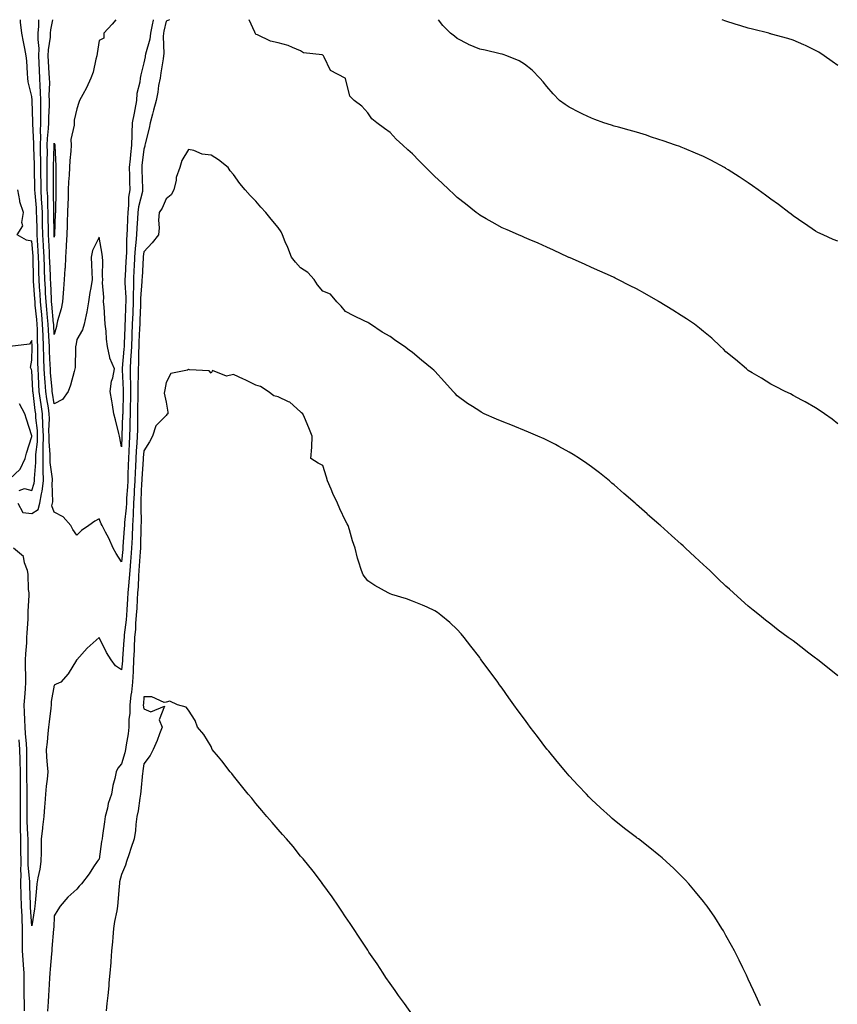
# Model space of a CAD drawing. Units: inches. Extents: x 1005443 to 1008083, y 7366538 to 7369178.
# Drawn here: x 1007353 to 1007718, y 7368738 to 7369178 of the extents above; entities that cross this region are included whole.
import ezdxf

# ---------------------------------------------------------------- set-up
doc = ezdxf.new("R2010")
doc.units = ezdxf.units.IN
doc.header["$MEASUREMENT"] = 0
doc.layers.add('Contour_10057366', color=7, linetype='Continuous', true_color=0xdcbbe9)

msp = doc.modelspace()

# ---------------------------------------------------------------- linework, layer by layer
at = {"layer": 'Contour_10057366'}
for points in [[(1007419.5, 7369178, 3275), (1007418.05, 7369177.32, 3275), (1007417.04, 7369172.93, 3275), (1007416.83, 7369171.92, 3275), (1007416.68, 7369170.55, 3275), (1007417.01, 7369162.96, 3275), (1007416.86, 7369161.92, 3275), (1007416.6, 7369160.48, 3275), (1007415.69, 7369154.28, 3275), (1007415.27, 7369151.92, 3275), (1007414.66, 7369148.53, 3275), (1007414.31, 7369145.66, 3275), (1007413.54, 7369141.92, 3275), (1007412.36, 7369137.61, 3275), (1007411.87, 7369135.74, 3275), (1007410.85, 7369131.92, 3275), (1007410.43, 7369129.54, 3275), (1007408.59, 7369122.46, 3275), (1007408.48, 7369121.92, 3275), (1007408.43, 7369121.54, 3275), (1007408.05, 7369120.14, 3275), (1007407.16, 7369112.8, 3275), (1007407.07, 7369111.92, 3275), (1007407.09, 7369110.97, 3275), (1007407.46, 7369102.51, 3275), (1007407.47, 7369101.92, 3275), (1007407.38, 7369101.25, 3275), (1007405.58, 7369094.39, 3275), (1007405.3, 7369091.92, 3275), (1007405.16, 7369089.03, 3275), (1007404.93, 7369085.04, 3275), (1007404.79, 7369081.92, 3275), (1007404.53, 7369078.4, 3275), (1007404.19, 7369075.78, 3275), (1007403.94, 7369071.92, 3275), (1007403.7, 7369067.58, 3275), (1007403.64, 7369066.33, 3275), (1007403.4, 7369061.92, 3275), (1007403.35, 7369057.22, 3275), (1007403.31, 7369056.66, 3275), (1007403.27, 7369051.92, 3275), (1007403.08, 7369046.95, 3275), (1007403.08, 7369046.89, 3275), (1007402.89, 7369041.92, 3275), (1007402.7, 7369037.27, 3275), (1007402.68, 7369036.55, 3275), (1007402.49, 7369031.92, 3275), (1007402.28, 7369027.69, 3275), (1007402.13, 7369026, 3275), (1007401.91, 7369021.92, 3275), (1007401.97, 7369018.01, 3275), (1007402.05, 7369015.93, 3275), (1007402.1, 7369011.92, 3275), (1007402.02, 7369007.95, 3275), (1007401.98, 7369005.85, 3275), (1007401.9, 7369001.92, 3275), (1007401.83, 7368998.15, 3275), (1007401.72, 7368995.59, 3275), (1007401.65, 7368991.92, 3275), (1007401.47, 7368988.5, 3275), (1007401.37, 7368985.24, 3275), (1007401.19, 7368981.92, 3275), (1007401.05, 7368978.92, 3275), (1007400.96, 7368974.83, 3275), (1007400.83, 7368971.92, 3275), (1007400.7, 7368969.28, 3275), (1007400.36, 7368964.24, 3275), (1007400.25, 7368961.92, 3275), (1007400.15, 7368959.82, 3275), (1007399.4, 7368953.27, 3275), (1007399.33, 7368951.92, 3275), (1007399.28, 7368950.69, 3275), (1007398.7, 7368942.57, 3275), (1007398.67, 7368941.92, 3275), (1007398.63, 7368941.34, 3275), (1007398.05, 7368935.71, 3275), (1007395.66, 7368939.53, 3275), (1007394.41, 7368941.92, 3275), (1007392.4, 7368946.26, 3275), (1007390.94, 7368949.03, 3275), (1007389.49, 7368951.92, 3275), (1007388.92, 7368952.79, 3275), (1007388.05, 7368955.01, 3275), (1007386.09, 7368953.88, 3275), (1007383.53, 7368951.92, 3275), (1007380.23, 7368949.74, 3275), (1007378.05, 7368947.7, 3275), (1007376.28, 7368950.15, 3275), (1007375.41, 7368951.92, 3275), (1007371.94, 7368955.81, 3275), (1007368.05, 7368957.88, 3275), (1007366.98, 7368960.85, 3275), (1007367.29, 7368961.92, 3275), (1007367.4, 7368962.57, 3275), (1007367.08, 7368970.96, 3275), (1007367.2, 7368971.92, 3275), (1007367.18, 7368972.78, 3275), (1007366.26, 7368980.14, 3275), (1007366.24, 7368981.92, 3275), (1007366.26, 7368983.7, 3275), (1007365.68, 7368989.55, 3275), (1007365.71, 7368991.92, 3275), (1007365.63, 7368994.34, 3275), (1007365.89, 7368999.76, 3275), (1007365.81, 7369001.92, 3275), (1007365.4, 7369004.56, 3275), (1007364.71, 7369008.58, 3275), (1007364.22, 7369011.92, 3275), (1007363.95, 7369016.02, 3275), (1007363.81, 7369017.68, 3275), (1007363.54, 7369021.92, 3275), (1007363.42, 7369026.55, 3275), (1007363.38, 7369027.25, 3275), (1007363.26, 7369031.92, 3275), (1007363.04, 7369036.91, 3275), (1007363.04, 7369036.93, 3275), (1007362.84, 7369041.92, 3275), (1007362.43, 7369046.3, 3275), (1007362.3, 7369047.67, 3275), (1007361.91, 7369051.92, 3275), (1007361.7, 7369055.57, 3275), (1007361.5, 7369058.47, 3275), (1007361.3, 7369061.92, 3275), (1007361.19, 7369065.07, 3275), (1007361.13, 7369068.84, 3275), (1007361.03, 7369071.92, 3275), (1007360.86, 7369074.73, 3275), (1007360.53, 7369079.44, 3275), (1007360.38, 7369081.92, 3275), (1007360.33, 7369084.2, 3275), (1007360.18, 7369089.79, 3275), (1007360.13, 7369091.92, 3275), (1007360.04, 7369093.91, 3275), (1007359.46, 7369100.52, 3275), (1007359.38, 7369101.92, 3275), (1007359.37, 7369103.24, 3275), (1007359.25, 7369110.71, 3275), (1007359.25, 7369111.92, 3275), (1007359.23, 7369113.1, 3275), (1007358.86, 7369121.11, 3275), (1007358.85, 7369121.92, 3275), (1007358.87, 7369122.74, 3275), (1007358.45, 7369131.52, 3275), (1007358.46, 7369131.92, 3275), (1007358.47, 7369132.34, 3275), (1007358.22, 7369141.75, 3275), (1007358.23, 7369141.92, 3275), (1007358.22, 7369142.09, 3275), (1007358.05, 7369143.7, 3275), (1007356.41, 7369150.28, 3275), (1007356.23, 7369151.92, 3275), (1007356.03, 7369153.94, 3275), (1007355.75, 7369159.61, 3275), (1007355.48, 7369161.92, 3275), (1007354.87, 7369165.11, 3275), (1007354.23, 7369168.1, 3275), (1007353.53, 7369171.92, 3275), (1007353.01, 7369176.88, 3275), (1007353, 7369176.97, 3275), (1007352.88, 7369178, 3275)], [(1007412.24, 7369178, 3274), (1007412.19, 7369177.78, 3274), (1007411.76, 7369175.63, 3274), (1007410.97, 7369171.92, 3274), (1007410.7, 7369169.28, 3274), (1007408.78, 7369162.65, 3274), (1007408.67, 7369161.92, 3274), (1007408.59, 7369161.39, 3274), (1007408.05, 7369158.71, 3274), (1007406.67, 7369153.29, 3274), (1007406.37, 7369151.92, 3274), (1007406.19, 7369150.07, 3274), (1007404.95, 7369145.02, 3274), (1007404.74, 7369141.92, 3274), (1007403.98, 7369137.85, 3274), (1007403.67, 7369136.29, 3274), (1007402.86, 7369131.92, 3274), (1007402.68, 7369127.29, 3274), (1007402.74, 7369126.61, 3274), (1007402.59, 7369121.92, 3274), (1007402.14, 7369117.83, 3274), (1007401.96, 7369115.82, 3274), (1007401.54, 7369111.92, 3274), (1007401.62, 7369108.34, 3274), (1007401.64, 7369105.52, 3274), (1007401.74, 7369101.92, 3274), (1007401.25, 7369098.72, 3274), (1007401.24, 7369095.12, 3274), (1007400.87, 7369091.92, 3274), (1007400.75, 7369089.22, 3274), (1007400.59, 7369084.46, 3274), (1007400.47, 7369081.92, 3274), (1007400.31, 7369079.66, 3274), (1007400.26, 7369074.13, 3274), (1007400.11, 7369071.92, 3274), (1007400, 7369069.96, 3274), (1007399.7, 7369063.57, 3274), (1007399.61, 7369061.92, 3274), (1007399.59, 7369060.37, 3274), (1007399.95, 7369053.82, 3274), (1007399.93, 7369051.92, 3274), (1007399.87, 7369050.1, 3274), (1007399.65, 7369043.52, 3274), (1007399.59, 7369041.92, 3274), (1007399.53, 7369040.44, 3274), (1007399.27, 7369033.14, 3274), (1007399.22, 7369031.92, 3274), (1007399.16, 7369030.8, 3274), (1007398.39, 7369022.27, 3274), (1007398.38, 7369021.92, 3274), (1007398.38, 7369021.59, 3274), (1007398.79, 7369012.66, 3274), (1007398.79, 7369011.92, 3274), (1007398.78, 7369011.19, 3274), (1007398.6, 7369002.47, 3274), (1007398.59, 7369001.92, 3274), (1007398.58, 7369001.4, 3274), (1007398.2, 7368992.07, 3274), (1007398.2, 7368991.92, 3274), (1007398.19, 7368991.78, 3274), (1007398.05, 7368987.17, 3274), (1007397.32, 7368991.19, 3274), (1007397.15, 7368991.92, 3274), (1007396.87, 7368993.1, 3274), (1007395.33, 7368999.2, 3274), (1007394.69, 7369001.92, 3274), (1007394, 7369005.98, 3274), (1007393.76, 7369007.64, 3274), (1007392.97, 7369011.92, 3274), (1007393.56, 7369016.41, 3274), (1007394.12, 7369017.99, 3274), (1007394.9, 7369021.92, 3274), (1007392.84, 7369026.71, 3274), (1007392.84, 7369027.12, 3274), (1007391.79, 7369031.92, 3274), (1007391.37, 7369035.24, 3274), (1007391.16, 7369038.81, 3274), (1007390.81, 7369041.92, 3274), (1007390.55, 7369044.42, 3274), (1007390.27, 7369049.7, 3274), (1007390.06, 7369051.92, 3274), (1007390.21, 7369054.07, 3274), (1007389.59, 7369060.38, 3274), (1007389.74, 7369061.92, 3274), (1007389.57, 7369063.44, 3274), (1007389.73, 7369070.25, 3274), (1007389.57, 7369071.92, 3274), (1007389.43, 7369073.3, 3274), (1007388.05, 7369080.78, 3274), (1007385.12, 7369074.85, 3274), (1007384.45, 7369071.92, 3274), (1007384.59, 7369068.46, 3274), (1007384.75, 7369065.22, 3274), (1007384.89, 7369061.92, 3274), (1007384.34, 7369058.21, 3274), (1007383.9, 7369056.07, 3274), (1007383.37, 7369051.92, 3274), (1007382.57, 7369047.4, 3274), (1007382.26, 7369046.12, 3274), (1007381.42, 7369041.92, 3274), (1007380.61, 7369039.36, 3274), (1007378.05, 7369035.13, 3274), (1007377.66, 7369032.31, 3274), (1007377.57, 7369031.92, 3274), (1007377.5, 7369031.37, 3274), (1007377.38, 7369022.6, 3274), (1007377.26, 7369021.92, 3274), (1007376.86, 7369020.73, 3274), (1007375.34, 7369014.63, 3274), (1007374.2, 7369011.92, 3274), (1007371.73, 7369008.23, 3274), (1007368.05, 7369006.31, 3274), (1007367.22, 7369011.09, 3274), (1007367.1, 7369011.92, 3274), (1007367.03, 7369012.94, 3274), (1007366.41, 7369020.28, 3274), (1007366.31, 7369021.92, 3274), (1007366.26, 7369023.71, 3274), (1007365.9, 7369029.77, 3274), (1007365.84, 7369031.92, 3274), (1007365.75, 7369034.23, 3274), (1007365.4, 7369039.28, 3274), (1007365.3, 7369041.92, 3274), (1007365.01, 7369044.95, 3274), (1007364.69, 7369048.56, 3274), (1007364.39, 7369051.92, 3274), (1007364.16, 7369055.8, 3274), (1007364.08, 7369057.95, 3274), (1007363.85, 7369061.92, 3274), (1007363.7, 7369066.27, 3274), (1007363.65, 7369067.51, 3274), (1007363.5, 7369071.92, 3274), (1007363.22, 7369076.75, 3274), (1007363.21, 7369077.08, 3274), (1007362.92, 7369081.92, 3274), (1007362.82, 7369086.69, 3274), (1007362.81, 7369087.17, 3274), (1007362.7, 7369091.92, 3274), (1007362.48, 7369096.36, 3274), (1007362.38, 7369097.59, 3274), (1007362.15, 7369101.92, 3274), (1007362.13, 7369106, 3274), (1007362.1, 7369107.86, 3274), (1007362.08, 7369111.92, 3274), (1007362.03, 7369115.9, 3274), (1007361.94, 7369118.04, 3274), (1007361.88, 7369121.92, 3274), (1007362.01, 7369125.87, 3274), (1007361.9, 7369128.07, 3274), (1007362.03, 7369131.92, 3274), (1007362.07, 7369135.94, 3274), (1007362.01, 7369137.95, 3274), (1007362.05, 7369141.92, 3274), (1007361.93, 7369145.79, 3274), (1007361.66, 7369148.3, 3274), (1007361.53, 7369151.92, 3274), (1007361.38, 7369155.25, 3274), (1007361.3, 7369158.67, 3274), (1007361.16, 7369161.92, 3274), (1007361.23, 7369165.1, 3274), (1007360.81, 7369169.16, 3274), (1007360.89, 7369171.92, 3274), (1007361.17, 7369175.04, 3274), (1007361.11, 7369178, 3274)], [(1007395.6, 7369178, 3273), (1007393.93, 7369176.04, 3273), (1007390.14, 7369171.92, 3273), (1007390.23, 7369169.74, 3273), (1007388.05, 7369168.68, 3273), (1007387.13, 7369162.84, 3273), (1007386.98, 7369161.92, 3273), (1007386.56, 7369160.43, 3273), (1007385.36, 7369154.61, 3273), (1007384.42, 7369151.92, 3273), (1007382.4, 7369147.58, 3273), (1007380.73, 7369144.59, 3273), (1007379.3, 7369141.92, 3273), (1007378.93, 7369141.04, 3273), (1007378.05, 7369138.24, 3273), (1007376.93, 7369133.04, 3273), (1007376.92, 7369131.92, 3273), (1007376.98, 7369130.84, 3273), (1007375.43, 7369124.53, 3273), (1007375.51, 7369121.92, 3273), (1007375.42, 7369119.29, 3273), (1007374.93, 7369115.04, 3273), (1007374.84, 7369111.92, 3273), (1007374.71, 7369108.58, 3273), (1007374.44, 7369105.53, 3273), (1007374.31, 7369101.92, 3273), (1007374.18, 7369098.06, 3273), (1007374.09, 7369095.87, 3273), (1007373.98, 7369091.92, 3273), (1007373.82, 7369087.69, 3273), (1007373.76, 7369086.2, 3273), (1007373.61, 7369081.92, 3273), (1007373.36, 7369077.24, 3273), (1007373.36, 7369076.61, 3273), (1007373.1, 7369071.92, 3273), (1007372.84, 7369067.13, 3273), (1007372.78, 7369066.65, 3273), (1007372.48, 7369061.92, 3273), (1007372.21, 7369057.76, 3273), (1007371.98, 7369055.85, 3273), (1007371.69, 7369051.92, 3273), (1007371.18, 7369048.79, 3273), (1007369.52, 7369043.4, 3273), (1007369.21, 7369041.92, 3273), (1007369.03, 7369040.94, 3273), (1007368.05, 7369037.4, 3273), (1007367.77, 7369041.64, 3273), (1007367.76, 7369041.92, 3273), (1007367.73, 7369042.24, 3273), (1007366.96, 7369050.83, 3273), (1007366.86, 7369051.92, 3273), (1007366.79, 7369053.18, 3273), (1007366.48, 7369060.35, 3273), (1007366.39, 7369061.92, 3273), (1007366.33, 7369063.64, 3273), (1007366.03, 7369069.9, 3273), (1007365.97, 7369071.92, 3273), (1007365.84, 7369074.13, 3273), (1007365.6, 7369079.47, 3273), (1007365.46, 7369081.92, 3273), (1007365.4, 7369084.57, 3273), (1007365.33, 7369089.19, 3273), (1007365.27, 7369091.92, 3273), (1007365.12, 7369094.84, 3273), (1007365.08, 7369098.95, 3273), (1007364.92, 7369101.92, 3273), (1007364.92, 7369105.06, 3273), (1007364.93, 7369108.8, 3273), (1007364.92, 7369111.92, 3273), (1007364.88, 7369115.09, 3273), (1007364.95, 7369118.83, 3273), (1007364.92, 7369121.92, 3273), (1007365.01, 7369124.96, 3273), (1007365.51, 7369129.38, 3273), (1007365.61, 7369131.92, 3273), (1007365.63, 7369134.34, 3273), (1007365.86, 7369139.74, 3273), (1007365.89, 7369141.92, 3273), (1007365.81, 7369144.16, 3273), (1007365.99, 7369149.86, 3273), (1007365.91, 7369151.92, 3273), (1007365.8, 7369154.16, 3273), (1007365.47, 7369159.34, 3273), (1007365.36, 7369161.92, 3273), (1007365.42, 7369164.55, 3273), (1007366.28, 7369170.15, 3273), (1007366.34, 7369171.92, 3273), (1007366.48, 7369173.49, 3273), (1007367.44, 7369178, 3273)], [(1007718.05, 7368997.48, 3275), (1007715.56, 7368999.43, 3275), (1007712.01, 7369001.92, 3275), (1007709.67, 7369003.54, 3275), (1007708.05, 7369004.63, 3275), (1007703.41, 7369007.28, 3275), (1007701.98, 7369007.99, 3275), (1007698.05, 7369010.04, 3275), (1007696.88, 7369010.75, 3275), (1007694.45, 7369011.92, 3275), (1007690.21, 7369014.08, 3275), (1007688.05, 7369015.12, 3275), (1007683.97, 7369017.84, 3275), (1007679.72, 7369020.25, 3275), (1007678.05, 7369021.24, 3275), (1007677.68, 7369021.55, 3275), (1007677.22, 7369021.92, 3275), (1007672.31, 7369026.17, 3275), (1007668.05, 7369029.62, 3275), (1007666.9, 7369030.77, 3275), (1007665.64, 7369031.92, 3275), (1007661.78, 7369035.65, 3275), (1007658.05, 7369038.65, 3275), (1007656.29, 7369040.16, 3275), (1007653.96, 7369041.92, 3275), (1007650.49, 7369044.37, 3275), (1007648.05, 7369045.89, 3275), (1007644.34, 7369048.21, 3275), (1007638.24, 7369051.92, 3275), (1007638.12, 7369051.99, 3275), (1007638.05, 7369052.03, 3275), (1007637.79, 7369052.19, 3275), (1007631.76, 7369055.63, 3275), (1007628.05, 7369057.74, 3275), (1007625.28, 7369059.14, 3275), (1007619.75, 7369061.92, 3275), (1007618.63, 7369062.5, 3275), (1007618.05, 7369062.78, 3275), (1007616.48, 7369063.49, 3275), (1007611.77, 7369065.64, 3275), (1007608.05, 7369067.3, 3275), (1007604.88, 7369068.75, 3275), (1007598.41, 7369071.56, 3275), (1007598.05, 7369071.72, 3275), (1007597.91, 7369071.78, 3275), (1007597.6, 7369071.92, 3275), (1007591.09, 7369074.96, 3275), (1007588.05, 7369076.32, 3275), (1007584.21, 7369078.08, 3275), (1007580.13, 7369079.84, 3275), (1007578.05, 7369080.75, 3275), (1007577.25, 7369081.12, 3275), (1007575.43, 7369081.92, 3275), (1007570.29, 7369084.16, 3275), (1007568.05, 7369085.07, 3275), (1007563.67, 7369087.54, 3275), (1007560.91, 7369089.06, 3275), (1007558.05, 7369090.64, 3275), (1007557.34, 7369091.21, 3275), (1007556.5, 7369091.92, 3275), (1007551.77, 7369095.65, 3275), (1007548.05, 7369098.57, 3275), (1007546.31, 7369100.19, 3275), (1007544.49, 7369101.92, 3275), (1007541.18, 7369105.05, 3275), (1007538.05, 7369107.96, 3275), (1007536.02, 7369109.89, 3275), (1007533.93, 7369111.92, 3275), (1007531.06, 7369114.93, 3275), (1007528.05, 7369118.13, 3275), (1007526, 7369119.87, 3275), (1007523.71, 7369121.92, 3275), (1007520.78, 7369124.66, 3275), (1007518.05, 7369127.6, 3275), (1007515.55, 7369129.42, 3275), (1007512.14, 7369131.92, 3275), (1007509.86, 7369133.73, 3275), (1007508.05, 7369136.32, 3275), (1007505.48, 7369139.35, 3275), (1007502.03, 7369141.92, 3275), (1007500, 7369143.87, 3275), (1007498.05, 7369151.68, 3275), (1007497.99, 7369151.86, 3275), (1007497.94, 7369151.92, 3275), (1007491.45, 7369155.32, 3275), (1007488.65, 7369161.32, 3275), (1007488.26, 7369161.92, 3275), (1007488.17, 7369162.04, 3275), (1007488.05, 7369162.12, 3275), (1007487.74, 7369162.23, 3275), (1007479.29, 7369163.16, 3275), (1007478.05, 7369164.13, 3275), (1007474.47, 7369165.51, 3275), (1007472.56, 7369166.44, 3275), (1007468.05, 7369167.69, 3275), (1007464.57, 7369168.44, 3275), (1007458.78, 7369171.19, 3275), (1007458.05, 7369171.43, 3275), (1007457.89, 7369171.77, 3275), (1007457.81, 7369171.92, 3275), (1007457.55, 7369172.42, 3275), (1007455.08, 7369178, 3275)], [(1007718.05, 7369078.99, 3274), (1007715.95, 7369079.82, 3274), (1007711.42, 7369081.92, 3274), (1007709.11, 7369082.98, 3274), (1007708.05, 7369083.55, 3274), (1007703.08, 7369086.95, 3274), (1007702.88, 7369087.09, 3274), (1007698.05, 7369090.39, 3274), (1007697.2, 7369091.07, 3274), (1007696.08, 7369091.92, 3274), (1007691.54, 7369095.4, 3274), (1007688.05, 7369097.86, 3274), (1007685.75, 7369099.61, 3274), (1007682.45, 7369101.92, 3274), (1007679.94, 7369103.81, 3274), (1007678.05, 7369105.1, 3274), (1007673.98, 7369107.85, 3274), (1007669.05, 7369110.92, 3274), (1007668.05, 7369111.56, 3274), (1007667.82, 7369111.68, 3274), (1007667.34, 7369111.92, 3274), (1007661.32, 7369115.19, 3274), (1007658.05, 7369116.85, 3274), (1007654.5, 7369118.37, 3274), (1007649.53, 7369120.43, 3274), (1007648.05, 7369121.06, 3274), (1007647.42, 7369121.29, 3274), (1007645.53, 7369121.92, 3274), (1007639.99, 7369123.86, 3274), (1007638.05, 7369124.42, 3274), (1007634.28, 7369125.69, 3274), (1007632.5, 7369126.37, 3274), (1007628.05, 7369127.69, 3274), (1007624.82, 7369128.69, 3274), (1007620.06, 7369129.91, 3274), (1007618.05, 7369130.48, 3274), (1007616.96, 7369130.83, 3274), (1007613.55, 7369131.92, 3274), (1007609.54, 7369133.42, 3274), (1007608.05, 7369134.01, 3274), (1007604.11, 7369135.86, 3274), (1007602.63, 7369136.5, 3274), (1007598.05, 7369138.96, 3274), (1007596.2, 7369140.08, 3274), (1007593.74, 7369141.92, 3274), (1007590.94, 7369144.81, 3274), (1007588.05, 7369148.19, 3274), (1007586.35, 7369150.22, 3274), (1007584.99, 7369151.92, 3274), (1007581.54, 7369155.41, 3274), (1007578.05, 7369158.07, 3274), (1007575.71, 7369159.58, 3274), (1007570.23, 7369161.92, 3274), (1007568.56, 7369162.43, 3274), (1007568.05, 7369162.54, 3274), (1007567.26, 7369162.71, 3274), (1007560.51, 7369164.38, 3274), (1007558.05, 7369164.87, 3274), (1007553.1, 7369166.97, 3274), (1007552.87, 7369167.1, 3274), (1007548.05, 7369169.67, 3274), (1007546.77, 7369170.65, 3274), (1007544.96, 7369171.92, 3274), (1007541.56, 7369175.43, 3274), (1007539.65, 7369178, 3274)], [(1007718.05, 7369157.5, 3273), (1007715.5, 7369159.37, 3273), (1007711.96, 7369161.92, 3273), (1007709.55, 7369163.42, 3273), (1007708.05, 7369164.29, 3273), (1007703.55, 7369166.43, 3273), (1007702.88, 7369166.75, 3273), (1007698.05, 7369168.84, 3273), (1007695.74, 7369169.61, 3273), (1007688.38, 7369171.59, 3273), (1007688.05, 7369171.69, 3273), (1007687.87, 7369171.74, 3273), (1007687.24, 7369171.92, 3273), (1007679.92, 7369173.8, 3273), (1007678.05, 7369174.22, 3273), (1007674.69, 7369175.27, 3273), (1007672.19, 7369176.06, 3273), (1007668.05, 7369177.36, 3273), (1007666.43, 7369178, 3273)], [(1007718.05, 7368884.82, 3276), (1007714.11, 7368887.99, 3276), (1007709.07, 7368891.92, 3276), (1007708.51, 7368892.38, 3276), (1007708.05, 7368892.75, 3276), (1007704.55, 7368895.42, 3276), (1007702.84, 7368896.71, 3276), (1007698.05, 7368900.41, 3276), (1007697.15, 7368901.02, 3276), (1007695.9, 7368901.92, 3276), (1007691.4, 7368905.27, 3276), (1007688.05, 7368907.88, 3276), (1007685.77, 7368909.65, 3276), (1007683.03, 7368911.92, 3276), (1007680.27, 7368914.13, 3276), (1007678.05, 7368916.01, 3276), (1007674.88, 7368918.74, 3276), (1007671.46, 7368921.92, 3276), (1007669.62, 7368923.49, 3276), (1007668.05, 7368924.95, 3276), (1007664.45, 7368928.31, 3276), (1007660.79, 7368931.92, 3276), (1007659.35, 7368933.21, 3276), (1007658.05, 7368934.41, 3276), (1007654.15, 7368938.02, 3276), (1007650.04, 7368941.92, 3276), (1007648.97, 7368942.84, 3276), (1007648.05, 7368943.65, 3276), (1007643.67, 7368947.53, 3276), (1007638.85, 7368951.92, 3276), (1007638.42, 7368952.29, 3276), (1007638.05, 7368952.61, 3276), (1007633.07, 7368956.93, 3276), (1007632.8, 7368957.17, 3276), (1007628.05, 7368961.38, 3276), (1007627.77, 7368961.64, 3276), (1007627.45, 7368961.92, 3276), (1007622.45, 7368966.32, 3276), (1007618.05, 7368970.19, 3276), (1007617.11, 7368970.98, 3276), (1007616.03, 7368971.92, 3276), (1007611.59, 7368975.46, 3276), (1007608.05, 7368978.18, 3276), (1007605.87, 7368979.74, 3276), (1007602.63, 7368981.92, 3276), (1007599.84, 7368983.7, 3276), (1007598.05, 7368984.78, 3276), (1007593.43, 7368987.31, 3276), (1007591.86, 7368988.11, 3276), (1007588.05, 7368990.12, 3276), (1007586.81, 7368990.68, 3276), (1007583.96, 7368991.92, 3276), (1007579.84, 7368993.71, 3276), (1007578.05, 7368994.48, 3276), (1007573.79, 7368996.18, 3276), (1007572.73, 7368996.6, 3276), (1007568.05, 7368998.47, 3276), (1007565.59, 7368999.46, 3276), (1007560.12, 7369001.92, 3276), (1007558.73, 7369002.61, 3276), (1007558.05, 7369003.01, 3276), (1007554.87, 7369005.1, 3276), (1007552.65, 7369006.52, 3276), (1007548.05, 7369009.97, 3276), (1007547.09, 7369010.96, 3276), (1007546.24, 7369011.92, 3276), (1007542.34, 7369016.21, 3276), (1007538.05, 7369020.94, 3276), (1007537.53, 7369021.4, 3276), (1007536.9, 7369021.92, 3276), (1007532.07, 7369025.94, 3276), (1007528.05, 7369029.28, 3276), (1007526.52, 7369030.39, 3276), (1007524.4, 7369031.92, 3276), (1007520.65, 7369034.52, 3276), (1007518.05, 7369036.41, 3276), (1007514.53, 7369038.4, 3276), (1007509.27, 7369041.92, 3276), (1007508.52, 7369042.39, 3276), (1007508.05, 7369042.73, 3276), (1007506.48, 7369043.49, 3276), (1007501.87, 7369045.74, 3276), (1007498.05, 7369047.59, 3276), (1007496.11, 7369049.98, 3276), (1007494.29, 7369051.92, 3276), (1007491.46, 7369055.32, 3276), (1007488.05, 7369056.71, 3276), (1007485.64, 7369059.51, 3276), (1007484.11, 7369061.92, 3276), (1007481.23, 7369065.1, 3276), (1007478.05, 7369067.09, 3276), (1007475.73, 7369069.6, 3276), (1007474.04, 7369071.92, 3276), (1007472.32, 7369076.18, 3276), (1007471.23, 7369078.74, 3276), (1007469.92, 7369081.92, 3276), (1007469.35, 7369083.22, 3276), (1007468.05, 7369085.21, 3276), (1007464.96, 7369088.84, 3276), (1007462.51, 7369091.92, 3276), (1007460.34, 7369094.2, 3276), (1007458.05, 7369096.88, 3276), (1007455.6, 7369099.47, 3276), (1007453.29, 7369101.92, 3276), (1007450.91, 7369104.78, 3276), (1007448.05, 7369108.85, 3276), (1007446.59, 7369110.47, 3276), (1007445.66, 7369111.92, 3276), (1007441.46, 7369115.33, 3276), (1007438.05, 7369117.49, 3276), (1007434.09, 7369117.96, 3276), (1007430.4, 7369119.56, 3276), (1007428.05, 7369120.05, 3276), (1007424.94, 7369115.03, 3276), (1007424.08, 7369111.92, 3276), (1007422.47, 7369107.49, 3276), (1007422.42, 7369106.29, 3276), (1007421.44, 7369101.92, 3276), (1007420.23, 7369099.74, 3276), (1007418.05, 7369097.92, 3276), (1007416.2, 7369093.77, 3276), (1007414.84, 7369091.92, 3276), (1007414.58, 7369088.45, 3276), (1007414.95, 7369085.01, 3276), (1007414.62, 7369081.92, 3276), (1007411.74, 7369078.23, 3276), (1007408.05, 7369074.2, 3276), (1007407.79, 7369072.18, 3276), (1007407.78, 7369071.92, 3276), (1007407.76, 7369071.63, 3276), (1007407.23, 7369062.74, 3276), (1007407.19, 7369061.92, 3276), (1007407.18, 7369061.05, 3276), (1007406.61, 7369053.36, 3276), (1007406.6, 7369051.92, 3276), (1007406.55, 7369050.42, 3276), (1007406.25, 7369043.71, 3276), (1007406.18, 7369041.92, 3276), (1007406.11, 7369039.98, 3276), (1007405.85, 7369034.12, 3276), (1007405.76, 7369031.92, 3276), (1007405.65, 7369029.51, 3276), (1007405.58, 7369024.4, 3276), (1007405.44, 7369021.92, 3276), (1007405.47, 7369019.34, 3276), (1007405.38, 7369014.59, 3276), (1007405.41, 7369011.92, 3276), (1007405.35, 7369009.23, 3276), (1007405.27, 7369004.71, 3276), (1007405.21, 7369001.92, 3276), (1007405.15, 7368999.02, 3276), (1007405.16, 7368994.81, 3276), (1007405.11, 7368991.92, 3276), (1007404.93, 7368988.81, 3276), (1007404.67, 7368985.3, 3276), (1007404.5, 7368981.92, 3276), (1007404.32, 7368978.18, 3276), (1007404.15, 7368975.82, 3276), (1007403.98, 7368971.92, 3276), (1007403.75, 7368967.62, 3276), (1007403.69, 7368966.27, 3276), (1007403.47, 7368961.92, 3276), (1007403.26, 7368957.13, 3276), (1007403.27, 7368956.7, 3276), (1007403.04, 7368951.92, 3276), (1007402.83, 7368947.14, 3276), (1007402.8, 7368946.66, 3276), (1007402.57, 7368941.92, 3276), (1007402.25, 7368937.72, 3276), (1007402.06, 7368935.93, 3276), (1007401.73, 7368931.92, 3276), (1007401.5, 7368928.47, 3276), (1007401.15, 7368925.02, 3276), (1007400.92, 7368921.92, 3276), (1007400.75, 7368919.22, 3276), (1007400.38, 7368914.25, 3276), (1007400.24, 7368911.92, 3276), (1007400.07, 7368909.9, 3276), (1007399.3, 7368903.17, 3276), (1007399.19, 7368901.92, 3276), (1007399.14, 7368900.83, 3276), (1007398.54, 7368892.41, 3276), (1007398.51, 7368891.92, 3276), (1007398.49, 7368891.48, 3276), (1007398.05, 7368887.43, 3276), (1007395.39, 7368889.27, 3276), (1007393.41, 7368891.92, 3276), (1007391.33, 7368895.2, 3276), (1007388.05, 7368901.92, 3276), (1007382.75, 7368897.23, 3276), (1007378.05, 7368891.95, 3276), (1007378.03, 7368891.92, 3276), (1007377.99, 7368891.86, 3276), (1007374.24, 7368885.73, 3276), (1007370.91, 7368881.92, 3276), (1007368.91, 7368881.06, 3276), (1007368.05, 7368880.71, 3276), (1007366.6, 7368873.37, 3276), (1007366.62, 7368871.92, 3276), (1007366.47, 7368870.34, 3276), (1007365.7, 7368864.27, 3276), (1007365.48, 7368861.92, 3276), (1007365.1, 7368858.98, 3276), (1007364.85, 7368855.13, 3276), (1007364.38, 7368851.92, 3276), (1007364.61, 7368848.48, 3276), (1007364.92, 7368845.05, 3276), (1007365.14, 7368841.92, 3276), (1007364.85, 7368838.71, 3276), (1007364.44, 7368835.53, 3276), (1007364.13, 7368831.92, 3276), (1007363.85, 7368827.72, 3276), (1007363.69, 7368826.28, 3276), (1007363.42, 7368821.92, 3276), (1007362.84, 7368817.14, 3276), (1007362.77, 7368816.64, 3276), (1007362.19, 7368811.92, 3276), (1007362.12, 7368807.85, 3276), (1007362.14, 7368806.01, 3276), (1007362.08, 7368801.92, 3276), (1007361.59, 7368798.39, 3276), (1007360.67, 7368794.54, 3276), (1007360.23, 7368791.92, 3276), (1007360.07, 7368789.89, 3276), (1007359.48, 7368783.35, 3276), (1007359.37, 7368781.92, 3276), (1007359.25, 7368780.72, 3276), (1007358.05, 7368773.06, 3276), (1007357.48, 7368781.35, 3276), (1007357.45, 7368781.92, 3276), (1007357.43, 7368782.54, 3276), (1007357.08, 7368790.95, 3276), (1007357.04, 7368791.92, 3276), (1007357.06, 7368792.9, 3276), (1007356.3, 7368800.18, 3276), (1007356.34, 7368801.92, 3276), (1007356.31, 7368803.66, 3276), (1007356.34, 7368810.21, 3276), (1007356.3, 7368811.92, 3276), (1007356.27, 7368813.7, 3276), (1007355.96, 7368819.83, 3276), (1007355.93, 7368821.92, 3276), (1007355.94, 7368824.03, 3276), (1007355.89, 7368829.76, 3276), (1007355.9, 7368831.92, 3276), (1007355.9, 7368834.07, 3276), (1007355.8, 7368839.68, 3276), (1007355.8, 7368841.92, 3276), (1007355.74, 7368844.23, 3276), (1007355.82, 7368849.7, 3276), (1007355.76, 7368851.92, 3276), (1007355.56, 7368854.41, 3276), (1007355.2, 7368859.06, 3276), (1007354.96, 7368861.92, 3276), (1007354.84, 7368865.13, 3276), (1007354.75, 7368868.62, 3276), (1007354.61, 7368871.92, 3276), (1007354.86, 7368875.12, 3276), (1007355.16, 7368879.03, 3276), (1007355.37, 7368881.92, 3276), (1007355.35, 7368884.62, 3276), (1007355.17, 7368889.04, 3276), (1007355.15, 7368891.92, 3276), (1007355.27, 7368894.7, 3276), (1007355.73, 7368899.6, 3276), (1007355.84, 7368901.92, 3276), (1007355.87, 7368904.1, 3276), (1007356.33, 7368910.2, 3276), (1007356.35, 7368911.92, 3276), (1007356.33, 7368913.64, 3276), (1007356.78, 7368920.65, 3276), (1007356.75, 7368921.92, 3276), (1007356.52, 7368923.45, 3276), (1007356.41, 7368930.27, 3276), (1007356.06, 7368931.92, 3276), (1007354.68, 7368935.29, 3276), (1007354.35, 7368938.21, 3276), (1007349.89, 7368941.92, 3276)], [(1007351.77, 7368961.92, 3276), (1007353.96, 7368957.83, 3276), (1007358.05, 7368957.36, 3276), (1007360.78, 7368959.19, 3276), (1007361.59, 7368961.92, 3276), (1007362.3, 7368966.16, 3276), (1007362.65, 7368967.32, 3276), (1007363.19, 7368971.92, 3276), (1007363.11, 7368976.86, 3276), (1007363.1, 7368976.97, 3276), (1007363.03, 7368981.92, 3276), (1007363.1, 7368986.87, 3276), (1007363.09, 7368986.96, 3276), (1007363.15, 7368991.92, 3276), (1007362.99, 7368996.86, 3276), (1007362.97, 7368997, 3276), (1007362.8, 7369001.92, 3276), (1007362.16, 7369006.03, 3276), (1007361.91, 7369008.06, 3276), (1007361.34, 7369011.92, 3276), (1007361.14, 7369015.01, 3276), (1007360.96, 7369019.01, 3276), (1007360.77, 7369021.92, 3276), (1007360.71, 7369024.58, 3276), (1007360.75, 7369029.22, 3276), (1007360.69, 7369031.92, 3276), (1007360.57, 7369034.44, 3276), (1007360.47, 7369039.5, 3276), (1007360.37, 7369041.92, 3276), (1007360.18, 7369044.05, 3276), (1007359.57, 7369050.4, 3276), (1007359.43, 7369051.92, 3276), (1007359.36, 7369053.23, 3276), (1007358.8, 7369061.17, 3276), (1007358.76, 7369061.92, 3276), (1007358.73, 7369062.61, 3276), (1007358.57, 7369071.4, 3276), (1007358.56, 7369071.92, 3276), (1007358.53, 7369072.4, 3276), (1007358.05, 7369079.04, 3276), (1007355.61, 7369079.47, 3276), (1007351.52, 7369081.92, 3276), (1007354.01, 7369085.96, 3276), (1007353.52, 7369087.39, 3276), (1007354.23, 7369091.92, 3276), (1007352.7, 7369096.57, 3276), (1007352.71, 7369097.26, 3276), (1007351.8, 7369101.92, 3276)], [(1007352.39, 7368967.58, 3277), (1007354.7, 7368968.57, 3277), (1007358.05, 7368967.65, 3277), (1007359.07, 7368970.91, 3277), (1007359.18, 7368971.92, 3277), (1007359.16, 7368973.03, 3277), (1007359.84, 7368980.13, 3277), (1007359.82, 7368981.92, 3277), (1007359.85, 7368983.71, 3277), (1007360.56, 7368989.41, 3277), (1007360.59, 7368991.92, 3277), (1007360.51, 7368994.38, 3277), (1007359.84, 7369000.13, 3277), (1007359.78, 7369001.92, 3277), (1007359.54, 7369003.42, 3277), (1007358.54, 7369011.43, 3277), (1007358.47, 7369011.92, 3277), (1007358.44, 7369012.31, 3277), (1007358.05, 7369021.08, 3277), (1007357.87, 7369021.74, 3277), (1007357.68, 7369021.92, 3277), (1007357.4, 7369022.57, 3277), (1007358.05, 7369025.83, 3277), (1007358.11, 7369031.87, 3277), (1007358.1, 7369031.92, 3277), (1007358.1, 7369031.97, 3277), (1007358.05, 7369034.59, 3277), (1007356.97, 7369033.01, 3277), (1007348.17, 7369032.03, 3277)], [(1007683.5, 7368737.37, 3277), (1007681.45, 7368741.92, 3277), (1007680.36, 7368744.23, 3277), (1007678.05, 7368749.27, 3277), (1007677.2, 7368751.08, 3277), (1007676.81, 7368751.92, 3277), (1007675.62, 7368754.35, 3277), (1007673.93, 7368757.8, 3277), (1007671.85, 7368761.92, 3277), (1007670.52, 7368764.39, 3277), (1007668.05, 7368768.86, 3277), (1007666.94, 7368770.81, 3277), (1007666.28, 7368771.92, 3277), (1007663.05, 7368776.92, 3277), (1007659.62, 7368781.92, 3277), (1007658.95, 7368782.82, 3277), (1007658.05, 7368783.97, 3277), (1007654.51, 7368788.37, 3277), (1007651.51, 7368791.92, 3277), (1007649.84, 7368793.71, 3277), (1007644.84, 7368798.71, 3277), (1007641.4, 7368801.92, 3277), (1007639.59, 7368803.47, 3277), (1007638.05, 7368804.7, 3277), (1007634.11, 7368807.98, 3277), (1007628.97, 7368811.92, 3277), (1007628.43, 7368812.3, 3277), (1007628.05, 7368812.56, 3277), (1007625.11, 7368814.86, 3277), (1007622.8, 7368816.67, 3277), (1007618.05, 7368820.33, 3277), (1007617.22, 7368821.09, 3277), (1007616.31, 7368821.92, 3277), (1007612.01, 7368825.89, 3277), (1007608.05, 7368829.5, 3277), (1007606.87, 7368830.74, 3277), (1007605.74, 7368831.92, 3277), (1007602.01, 7368835.88, 3277), (1007598.05, 7368840.13, 3277), (1007597.23, 7368841.1, 3277), (1007596.53, 7368841.92, 3277), (1007592.67, 7368846.54, 3277), (1007588.88, 7368851.09, 3277), (1007588.19, 7368851.92, 3277), (1007588.13, 7368852, 3277), (1007588.05, 7368852.1, 3277), (1007583.82, 7368857.69, 3277), (1007580.6, 7368861.92, 3277), (1007579.52, 7368863.4, 3277), (1007578.05, 7368865.4, 3277), (1007575.31, 7368869.18, 3277), (1007573.3, 7368871.92, 3277), (1007571.14, 7368875.01, 3277), (1007568.05, 7368879.29, 3277), (1007566.93, 7368880.8, 3277), (1007566.09, 7368881.92, 3277), (1007562.7, 7368886.57, 3277), (1007560.76, 7368889.21, 3277), (1007558.77, 7368891.92, 3277), (1007558.48, 7368892.35, 3277), (1007558.05, 7368892.94, 3277), (1007554.14, 7368898.02, 3277), (1007551.08, 7368901.92, 3277), (1007549.73, 7368903.6, 3277), (1007548.05, 7368905.56, 3277), (1007544.75, 7368908.62, 3277), (1007540.76, 7368911.92, 3277), (1007539.21, 7368913.08, 3277), (1007538.05, 7368913.85, 3277), (1007534.53, 7368915.44, 3277), (1007532.53, 7368916.4, 3277), (1007528.05, 7368918.22, 3277), (1007525.3, 7368919.17, 3277), (1007518.81, 7368921.16, 3277), (1007518.05, 7368921.41, 3277), (1007517.73, 7368921.59, 3277), (1007517.21, 7368921.92, 3277), (1007511.27, 7368925.15, 3277), (1007508.05, 7368927.21, 3277), (1007506.05, 7368929.92, 3277), (1007505.2, 7368931.92, 3277), (1007503.98, 7368935.99, 3277), (1007503.46, 7368937.33, 3277), (1007502.36, 7368941.92, 3277), (1007501.23, 7368945.1, 3277), (1007499.88, 7368950.1, 3277), (1007499.31, 7368951.92, 3277), (1007498.9, 7368952.77, 3277), (1007498.05, 7368954.11, 3277), (1007495.54, 7368959.41, 3277), (1007494.48, 7368961.92, 3277), (1007492.48, 7368966.35, 3277), (1007491.68, 7368968.28, 3277), (1007490.13, 7368971.92, 3277), (1007489.65, 7368973.52, 3277), (1007488.05, 7368978.81, 3277), (1007485.9, 7368979.77, 3277), (1007482.7, 7368981.92, 3277), (1007483.05, 7368986.92, 3277), (1007483.2, 7368991.92, 3277), (1007481.69, 7368995.57, 3277), (1007479.75, 7369000.22, 3277), (1007479.05, 7369001.92, 3277), (1007478.42, 7369002.29, 3277), (1007478.05, 7369002.75, 3277), (1007473.24, 7369007.11, 3277), (1007472.68, 7369007.29, 3277), (1007468.05, 7369009.53, 3277), (1007466.12, 7369009.98, 3277), (1007463.57, 7369011.92, 3277), (1007460.16, 7369014.03, 3277), (1007458.05, 7369014.69, 3277), (1007453.25, 7369017.12, 3277), (1007452.58, 7369017.39, 3277), (1007448.05, 7369019.41, 3277), (1007444.9, 7369018.76, 3277), (1007438.78, 7369021.19, 3277), (1007438.05, 7369020.12, 3277), (1007437.26, 7369021.13, 3277), (1007428.44, 7369021.52, 3277), (1007428.05, 7369021.68, 3277), (1007427.56, 7369021.43, 3277), (1007420.13, 7369019.84, 3277), (1007418.05, 7369015.92, 3277), (1007417.39, 7369012.58, 3277), (1007417.23, 7369011.92, 3277), (1007417.18, 7369011.06, 3277), (1007418.05, 7369007.12, 3277), (1007418.82, 7369002.69, 3277), (1007418.74, 7369001.92, 3277), (1007418.34, 7369001.63, 3277), (1007418.05, 7369001.16, 3277), (1007413.4, 7368996.57, 3277), (1007411.89, 7368991.92, 3277), (1007410.64, 7368989.33, 3277), (1007408.05, 7368985.4, 3277), (1007407.81, 7368982.17, 3277), (1007407.79, 7368981.92, 3277), (1007407.78, 7368981.65, 3277), (1007407.16, 7368972.81, 3277), (1007407.12, 7368971.92, 3277), (1007407.06, 7368970.94, 3277), (1007406.76, 7368963.21, 3277), (1007406.69, 7368961.92, 3277), (1007406.63, 7368960.5, 3277), (1007406.81, 7368953.17, 3277), (1007406.74, 7368951.92, 3277), (1007406.68, 7368950.56, 3277), (1007406.55, 7368943.43, 3277), (1007406.48, 7368941.92, 3277), (1007406.34, 7368940.21, 3277), (1007405.99, 7368933.98, 3277), (1007405.82, 7368931.92, 3277), (1007405.66, 7368929.53, 3277), (1007405.46, 7368924.51, 3277), (1007405.28, 7368921.92, 3277), (1007405.09, 7368918.96, 3277), (1007404.88, 7368915.1, 3277), (1007404.67, 7368911.92, 3277), (1007404.37, 7368908.24, 3277), (1007404.24, 7368905.73, 3277), (1007403.92, 7368901.92, 3277), (1007403.7, 7368897.57, 3277), (1007403.67, 7368896.3, 3277), (1007403.44, 7368891.92, 3277), (1007403.21, 7368887.08, 3277), (1007403.22, 7368886.76, 3277), (1007402.95, 7368881.92, 3277), (1007402.49, 7368877.48, 3277), (1007402.3, 7368876.17, 3277), (1007401.82, 7368871.92, 3277), (1007401.83, 7368868.14, 3277), (1007401.38, 7368865.25, 3277), (1007401.4, 7368861.92, 3277), (1007401.02, 7368858.96, 3277), (1007400.16, 7368854.03, 3277), (1007399.87, 7368851.92, 3277), (1007399.56, 7368850.41, 3277), (1007398.05, 7368845.48, 3277), (1007396.37, 7368843.6, 3277), (1007395.64, 7368841.92, 3277), (1007395.01, 7368838.88, 3277), (1007394.21, 7368835.76, 3277), (1007393.52, 7368831.92, 3277), (1007392.17, 7368827.8, 3277), (1007391.8, 7368825.67, 3277), (1007390.83, 7368821.92, 3277), (1007390.4, 7368819.56, 3277), (1007389.61, 7368813.48, 3277), (1007389.36, 7368811.92, 3277), (1007389.1, 7368810.86, 3277), (1007388.05, 7368802.9, 3277), (1007387.58, 7368802.39, 3277), (1007387.19, 7368801.92, 3277), (1007385.58, 7368799.45, 3277), (1007383.65, 7368796.33, 3277), (1007380.19, 7368791.92, 3277), (1007379.09, 7368790.89, 3277), (1007378.05, 7368789.56, 3277), (1007374.09, 7368785.88, 3277), (1007370.63, 7368781.92, 3277), (1007369.66, 7368780.31, 3277), (1007368.05, 7368777.53, 3277), (1007367.78, 7368772.19, 3277), (1007367.75, 7368771.92, 3277), (1007367.73, 7368771.6, 3277), (1007367, 7368762.97, 3277), (1007366.95, 7368761.92, 3277), (1007366.78, 7368760.65, 3277), (1007366.24, 7368753.72, 3277), (1007365.98, 7368751.92, 3277), (1007365.9, 7368749.77, 3277), (1007365.57, 7368744.4, 3277), (1007365.48, 7368741.92, 3277), (1007365.28, 7368739.15, 3277), (1007364.98, 7368734.98, 3277)], [(1007348.05, 7368972.73, 3278), (1007352.79, 7368977.18, 3278), (1007355.01, 7368981.92, 3278), (1007355.59, 7368984.38, 3278), (1007357.94, 7368991.82, 3278), (1007357.97, 7368991.92, 3278), (1007357.94, 7368992.03, 3278), (1007355.58, 7368999.45, 3278), (1007354.85, 7369001.92, 3278), (1007352.53, 7369006.4, 3278)], [(1007528.05, 7368733.38, 3278), (1007524.48, 7368738.35, 3278), (1007521.86, 7368741.92, 3278), (1007520.31, 7368744.17, 3278), (1007518.05, 7368747.36, 3278), (1007516.19, 7368750.06, 3278), (1007514.92, 7368751.92, 3278), (1007512.19, 7368756.06, 3278), (1007508.59, 7368761.38, 3278), (1007508.23, 7368761.92, 3278), (1007508.16, 7368762.03, 3278), (1007508.05, 7368762.19, 3278), (1007504.22, 7368768.09, 3278), (1007501.68, 7368771.92, 3278), (1007500.21, 7368774.08, 3278), (1007498.05, 7368777.18, 3278), (1007496.2, 7368780.07, 3278), (1007494.95, 7368781.92, 3278), (1007492.15, 7368786.02, 3278), (1007488.05, 7368791.68, 3278), (1007487.95, 7368791.82, 3278), (1007487.88, 7368791.92, 3278), (1007487.36, 7368792.61, 3278), (1007483.68, 7368797.55, 3278), (1007479.14, 7368803.01, 3278), (1007478.05, 7368804.23, 3278), (1007474.69, 7368808.56, 3278), (1007471.72, 7368811.92, 3278), (1007470.02, 7368813.9, 3278), (1007468.05, 7368816.09, 3278), (1007465.4, 7368819.27, 3278), (1007463.05, 7368821.92, 3278), (1007460.75, 7368824.62, 3278), (1007458.05, 7368827.72, 3278), (1007456.21, 7368830.09, 3278), (1007454.66, 7368831.92, 3278), (1007451.73, 7368835.6, 3278), (1007448.05, 7368840.2, 3278), (1007447.28, 7368841.14, 3278), (1007446.56, 7368841.92, 3278), (1007442.9, 7368846.77, 3278), (1007441.38, 7368848.59, 3278), (1007438.62, 7368851.92, 3278), (1007438.42, 7368852.29, 3278), (1007438.05, 7368853.17, 3278), (1007434.8, 7368858.66, 3278), (1007431.97, 7368861.92, 3278), (1007430.95, 7368864.82, 3278), (1007428.05, 7368869.42, 3278), (1007426.9, 7368870.77, 3278), (1007423.05, 7368871.92, 3278), (1007419.66, 7368873.53, 3278), (1007418.05, 7368873, 3278), (1007417.05, 7368872.92, 3278), (1007411.59, 7368875.47, 3278), (1007408.05, 7368875.38, 3278), (1007407.82, 7368872.15, 3278), (1007407.8, 7368871.92, 3278), (1007407.8, 7368871.66, 3278), (1007408.05, 7368870.12, 3278), (1007411.18, 7368868.79, 3278), (1007417.32, 7368871.19, 3278), (1007414.85, 7368865.12, 3278), (1007416.16, 7368861.92, 3278), (1007415, 7368858.88, 3278), (1007414.05, 7368855.93, 3278), (1007412.22, 7368851.92, 3278), (1007410.8, 7368849.16, 3278), (1007408.05, 7368845.52, 3278), (1007407.64, 7368842.33, 3278), (1007407.54, 7368841.92, 3278), (1007407.47, 7368841.34, 3278), (1007406.71, 7368833.26, 3278), (1007406.56, 7368831.92, 3278), (1007406.2, 7368830.08, 3278), (1007405.55, 7368824.42, 3278), (1007404.98, 7368821.92, 3278), (1007404.51, 7368818.38, 3278), (1007404.3, 7368815.67, 3278), (1007403.71, 7368811.92, 3278), (1007402.3, 7368807.67, 3278), (1007401.41, 7368805.28, 3278), (1007400.23, 7368801.92, 3278), (1007399.8, 7368800.17, 3278), (1007398.05, 7368796.07, 3278), (1007397.23, 7368792.74, 3278), (1007397.1, 7368791.92, 3278), (1007397.01, 7368790.87, 3278), (1007396.41, 7368783.56, 3278), (1007396.24, 7368781.92, 3278), (1007395.94, 7368779.82, 3278), (1007394.93, 7368775.04, 3278), (1007394.56, 7368771.92, 3278), (1007394.19, 7368768.07, 3278), (1007394.02, 7368765.95, 3278), (1007393.63, 7368761.92, 3278), (1007393.29, 7368757.16, 3278), (1007393.26, 7368756.71, 3278), (1007392.92, 7368751.92, 3278), (1007392.39, 7368747.58, 3278), (1007392.39, 7368746.25, 3278), (1007391.96, 7368741.92, 3278), (1007391.52, 7368738.45, 3278), (1007391.25, 7368735.12, 3278)], [(1007354.8, 7368735.17, 3277), (1007354.67, 7368738.54, 3277), (1007354.53, 7368741.92, 3277), (1007354.53, 7368745.44, 3277), (1007354.51, 7368748.39, 3277), (1007354.51, 7368751.92, 3277), (1007354.3, 7368755.67, 3277), (1007354.09, 7368757.96, 3277), (1007353.89, 7368761.92, 3277), (1007353.9, 7368766.08, 3277), (1007353.88, 7368767.75, 3277), (1007353.89, 7368771.92, 3277), (1007353.7, 7368776.26, 3277), (1007353.63, 7368777.49, 3277), (1007353.44, 7368781.92, 3277), (1007353.25, 7368786.72, 3277), (1007353.24, 7368787.1, 3277), (1007353.04, 7368791.92, 3277), (1007353.17, 7368796.8, 3277), (1007353.15, 7368797.02, 3277), (1007353.25, 7368801.92, 3277), (1007353.15, 7368806.82, 3277), (1007353.15, 7368807.02, 3277), (1007353.04, 7368811.92, 3277), (1007352.96, 7368816.83, 3277), (1007352.97, 7368817, 3277), (1007352.89, 7368821.92, 3277), (1007352.92, 7368826.79, 3277), (1007352.92, 7368827.04, 3277), (1007352.95, 7368831.92, 3277), (1007352.94, 7368836.81, 3277), (1007352.94, 7368837.03, 3277), (1007352.93, 7368841.92, 3277), (1007352.8, 7368846.67, 3277), (1007352.76, 7368847.21, 3277), (1007352.61, 7368851.92, 3277), (1007352.28, 7368856.15, 3277)]]:
    msp.add_polyline3d(points, dxfattribs=at)
msp.add_polyline3d([(1007368.05, 7369080.77, 3272), (1007368, 7369081.87, 3272), (1007368, 7369081.97, 3272), (1007367.84, 7369091.7, 3272), (1007367.83, 7369091.92, 3272), (1007367.82, 7369092.15, 3272), (1007367.72, 7369101.59, 3272), (1007367.71, 7369101.92, 3272), (1007367.7, 7369102.27, 3272), (1007367.75, 7369111.62, 3272), (1007367.75, 7369112.23, 3272), (1007367.95, 7369121.82, 3272), (1007367.95, 7369121.92, 3272), (1007367.95, 7369122.02, 3272), (1007368.05, 7369122.86, 3272), (1007368.27, 7369122.15, 3272), (1007368.28, 7369121.92, 3272), (1007368.27, 7369121.69, 3272), (1007368.72, 7369112.6, 3272), (1007368.7, 7369111.92, 3272), (1007368.68, 7369111.29, 3272), (1007368.77, 7369102.64, 3272), (1007368.74, 7369101.92, 3272), (1007368.72, 7369101.25, 3272), (1007368.54, 7369092.41, 3272), (1007368.52, 7369091.92, 3272), (1007368.5, 7369091.47, 3272), (1007368.17, 7369082.03, 3272), (1007368.16, 7369081.92, 3272), (1007368.16, 7369081.81, 3272)], close=True, dxfattribs=at)

doc.saveas('drawing.dxf')
